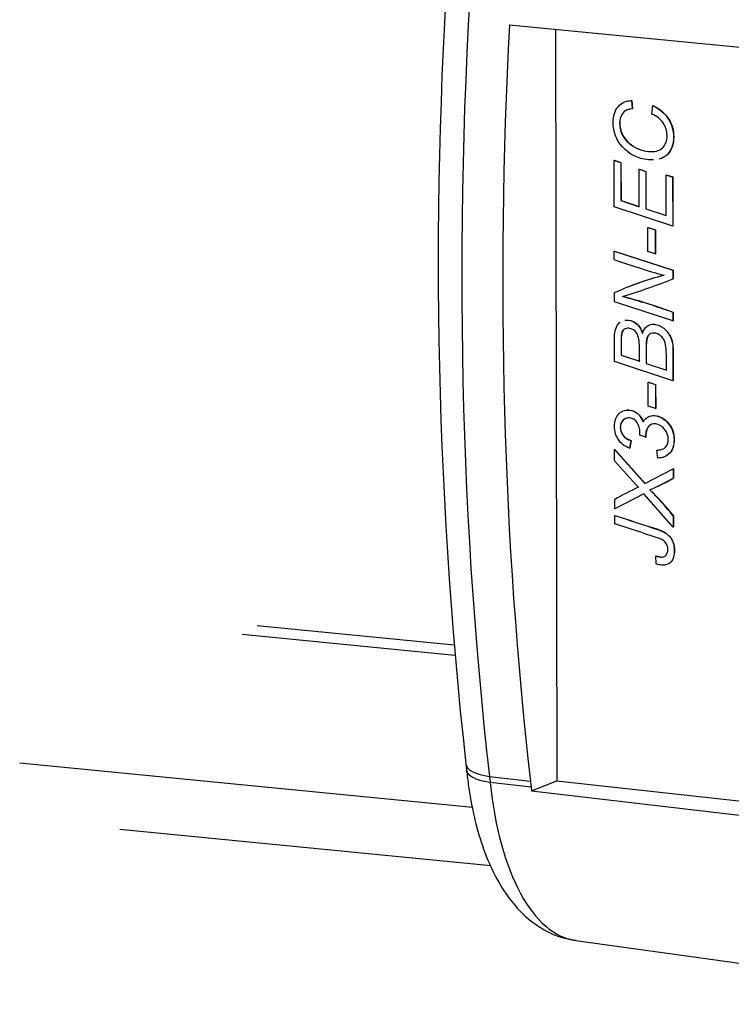
# Paper-space layout 'Blatt1' of a CAD drawing. Units: millimetres. Extents: x 46 to 750, y 29 to 598.
# Drawn here: x 228 to 244, y 127 to 148 of the extents above; entities that cross this region are included whole.
import ezdxf

# ---------------------------------------------------------------- set-up
doc = ezdxf.new("R2010")
doc.units = ezdxf.units.MM
for name, color, linetype in [('hidden', 7, 'Continuous'), ('tangente', 7, 'Continuous'), ('visible', 7, 'Continuous')]:
    doc.layers.add(name, color=color, linetype=linetype)

psp = doc.layouts.new('Blatt1')

# ---------------------------------------------------------------- linework, layer by layer
at = {"color": 7, "linetype": 'Continuous'}
psp.add_open_spline([(241.784, 141.811), (241.808, 141.815), (241.833, 141.815), (241.931, 141.806), (241.994, 141.778), (242.103, 141.68), (242.144, 141.61), (242.173, 141.518)], degree=3, knots=[0.6631917, 0.6631917, 0.6631917, 0.6631917, 0.7153434, 0.7153434, 0.8576717, 0.8576717, 1, 1, 1, 1], dxfattribs=at)
at = {"layer": 'hidden', "color": 7, "linetype": 'Continuous'}
psp.add_open_spline([(241.829, 146.665), (241.861, 146.672), (241.895, 146.677), (241.931, 146.677)], degree=3, dxfattribs=at)
at = {"layer": 'tangente', "color": 7, "linetype": 'Continuous'}
for p, q in [((228.365, 132.008), (238.401, 131.023)), ((238.779, 131.705), (239.687, 131.6))]:
    psp.add_line(p, q, dxfattribs=at)
for centre, major_axis, ratio, start_param, end_param in [((260.504, 151.412), (-4.842, -49.36), 0.441826, 4.767812, 5.16599), ((239.248, 132.1), (0.993, 0.114), 0.393114, 3.141377, 4.176243), ((240.792, 133.532), (-0.449, -4.575), 0.441826, -1.117195, -1.084979), ((241.291, 133.704), (0.553, 5.642), 0.441826, 2.001376, 3.124393)]:
    psp.add_ellipse(centre, major_axis=major_axis, ratio=ratio, start_param=start_param, end_param=end_param, dxfattribs=at)
at = {"layer": 'visible', "color": 7, "linetype": 'Continuous'}
for p, q in [((239.22, 148.358), (248.433, 147.464)), ((240.245, 148.258), (240.273, 131.606)), ((241.926, 146.676), (241.931, 146.677)), ((241.926, 146.676), (241.941, 146.497)), ((241.931, 146.677), (241.946, 146.499)), ((241.941, 146.497), (241.946, 146.499)), ((242.38, 146.38), (242.401, 146.566)), ((242.401, 146.566), (242.406, 146.567)), ((241.542, 145.353), (241.547, 145.355)), ((241.544, 144.32), (241.542, 145.353)), ((241.542, 145.353), (241.688, 145.305)), ((241.547, 145.355), (241.692, 145.306)), ((241.688, 145.305), (241.692, 145.306)), ((241.688, 145.305), (241.689, 144.461)), ((241.692, 145.306), (241.694, 144.462)), ((242.096, 145.156), (242.101, 145.157)), ((242.098, 144.327), (242.096, 145.156)), ((242.096, 145.156), (242.242, 145.107)), ((242.101, 145.157), (242.247, 145.109)), ((242.242, 145.107), (242.247, 145.109)), ((242.242, 145.107), (242.244, 144.279)), ((242.247, 145.109), (242.248, 144.281)), ((242.693, 145.033), (242.697, 145.035)), ((242.694, 144.132), (242.693, 145.033)), ((242.693, 145.033), (242.839, 144.984)), ((242.697, 145.035), (242.843, 144.986)), ((242.839, 144.984), (242.843, 144.986)), ((242.839, 144.984), (242.84, 143.896)), ((242.843, 144.986), (242.845, 143.898)), ((241.689, 144.461), (241.694, 144.462)), ((241.689, 144.461), (242.098, 144.327)), ((241.694, 144.462), (242.098, 144.33)), ((242.84, 143.896), (241.544, 144.32)), ((242.244, 144.279), (242.248, 144.281)), ((242.244, 144.279), (242.694, 144.132)), ((242.248, 144.281), (242.694, 144.135)), ((242.29, 143.866), (242.295, 143.868)), ((242.291, 143.332), (242.29, 143.866)), ((242.29, 143.866), (242.451, 143.814)), ((242.295, 143.868), (242.456, 143.815)), ((242.451, 143.814), (242.456, 143.815)), ((242.451, 143.814), (242.452, 143.279)), ((242.456, 143.815), (242.457, 143.281)), ((242.84, 143.896), (242.845, 143.898)), ((241.545, 143.342), (241.55, 143.343)), ((241.546, 143.154), (241.545, 143.342)), ((241.545, 143.342), (242.842, 142.919)), ((241.55, 143.343), (242.847, 142.921)), ((242.452, 143.279), (242.291, 143.332)), ((242.452, 143.279), (242.457, 143.281)), ((242.842, 142.919), (242.847, 142.921)), ((242.842, 142.919), (242.842, 142.726)), ((242.847, 142.921), (242.847, 142.727)), ((242.842, 142.726), (242.847, 142.727)), ((241.547, 142.42), (241.552, 142.422)), ((241.547, 142.222), (241.547, 142.42)), ((242.844, 141.797), (241.547, 142.222)), ((242.844, 141.985), (242.848, 141.987)), ((242.844, 141.985), (242.844, 141.797)), ((242.844, 141.797), (242.848, 141.799)), ((242.848, 141.987), (242.848, 141.799)), ((241.695, 141.035), (241.7, 141.036)), ((241.695, 141.035), (242.103, 140.901)), ((241.7, 141.036), (242.108, 140.903)), ((242.846, 140.471), (241.55, 140.895)), ((242.249, 140.853), (242.254, 140.855)), ((242.249, 140.853), (242.7, 140.706)), ((242.254, 140.855), (242.704, 140.708)), ((242.296, 140.441), (242.3, 140.442)), ((242.297, 139.906), (242.296, 140.441)), ((242.296, 140.441), (242.457, 140.389)), ((242.3, 140.442), (242.462, 140.39)), ((242.457, 140.389), (242.462, 140.39)), ((242.457, 140.389), (242.458, 139.853)), ((242.462, 140.39), (242.463, 139.855)), ((242.846, 140.471), (242.851, 140.473)), ((242.458, 139.853), (242.297, 139.906)), ((242.458, 139.853), (242.463, 139.855)), ((242.246, 139.22), (242.111, 139.262)), ((242.243, 139.276), (242.247, 139.278)), ((242.246, 139.22), (242.251, 139.221)), ((241.914, 139.145), (241.882, 138.978)), ((241.882, 138.978), (241.887, 138.98)), ((241.919, 139.147), (241.887, 138.98)), ((241.914, 139.145), (241.919, 139.147)), ((241.553, 138.946), (241.557, 138.947)), ((241.553, 138.696), (241.553, 138.946)), ((241.553, 138.946), (242.222, 138.191)), ((241.557, 138.947), (242.226, 138.194)), ((242.49, 138.931), (242.494, 138.933)), ((242.508, 138.759), (242.49, 138.931)), ((242.222, 138.191), (242.849, 138.522)), ((242.849, 138.522), (242.854, 138.524)), ((242.849, 138.522), (242.85, 138.311)), ((242.854, 138.524), (242.854, 138.312)), ((242.85, 138.311), (242.854, 138.312)), ((242.083, 138.111), (242.08, 138.11)), ((242.197, 137.968), (241.555, 137.631)), ((242.198, 137.968), (241.56, 137.632)), ((242.852, 137.23), (242.197, 137.968)), ((242.331, 138.054), (242.335, 138.056)), ((241.555, 137.631), (241.555, 137.842)), ((241.555, 137.631), (241.56, 137.632)), ((241.555, 137.487), (241.56, 137.488)), ((241.556, 137.299), (241.555, 137.487)), ((242.851, 137.481), (242.856, 137.483)), ((242.851, 137.481), (242.852, 137.23)), ((242.856, 137.483), (242.856, 137.231)), ((242.852, 137.23), (242.856, 137.231)), ((242.464, 136.59), (242.468, 136.592)), ((242.476, 136.411), (242.464, 136.59)), ((233.627, 135.045), (237.994, 134.617)), ((233.299, 134.856), (238.011, 134.394)), ((238.254, 131.985), (238.273, 131.834)), ((239.703, 131.466), (238.795, 131.571)), ((239.712, 131.385), (240.273, 131.606)), ((240.273, 131.606), (248.584, 130.693)), ((239.712, 131.385), (248.927, 130.313)), ((230.582, 130.537), (238.806, 129.73)), ((240.695, 128.067), (250.951, 126.656))]:
    psp.add_line(p, q, dxfattribs=at)
for centre, radius, start, end in [((339.271, 143.118), 101.628, 175.69329, 186.28903), ((248.732, 163.854), 21.912, 250.8558, 253.8712), ((244.345, 136.198), 6.822, 104.4329, 114.2143), ((244.349, 136.2), 6.822, 104.4329, 114.2143), ((237.171, 157.118), 15.469, 287.1426, 291.5095), ((238.177, 129.115), 13.689, 70.0703, 74.9583), ((238.182, 129.117), 13.689, 70.0703, 74.9583), ((240.353, 139.129), 1.895, 2.756, 4.4599), ((240.358, 139.13), 1.895, 2.756, 4.4599), ((251.715, 147.378), 13.366, 220.5094, 223.8912), ((240.319, 142.77), 5.127, 293.1046, 299.5791), ((240.323, 142.772), 5.127, 293.1046, 299.5791), ((244.646, 132.429), 6.233, 114.2769, 119.7305), ((236.934, 132.63), 7.651, 39.344, 45.1427), ((236.939, 132.632), 7.651, 39.344, 45.1427)]:
    psp.add_arc(centre, radius, start, end, dxfattribs=at)
for centre, major_axis, start_param, end_param in [((261.428, 151.322), (-4.846, -49.396), 4.815688, 5.16599), ((241.716, 133.441), (-0.452, -4.611), -1.117195, -1.085194)]:
    psp.add_ellipse(centre, major_axis=major_axis, ratio=0.441826, start_param=start_param, end_param=end_param, dxfattribs=at)
for points, knots in [([(242.414, 145.362), (242.379, 145.361), (242.342, 145.362), (242.07, 145.388), (241.877, 145.484), (241.724, 145.653), (241.588, 145.804), (241.519, 145.981), (241.519, 146.337), (241.556, 146.455), (241.629, 146.542), (241.702, 146.629), (241.802, 146.673), (241.926, 146.676)], [0.4489978, 0.4489978, 0.4489978, 0.4489978, 0.4780283, 0.4780283, 0.6511044, 0.6511044, 0.6511044, 0.7961736, 0.7961736, 0.9029607, 0.9029607, 0.9029607, 1, 1, 1, 1]), ([(241.941, 146.497), (241.848, 146.487), (241.777, 146.454), (241.732, 146.4), (241.686, 146.345), (241.662, 146.272), (241.663, 146.003), (241.734, 145.854), (241.874, 145.733), (241.995, 145.627), (242.14, 145.565), (242.44, 145.536), (242.542, 145.562), (242.681, 145.694), (242.716, 145.785), (242.715, 145.902), (242.714, 146.002), (242.687, 146.094), (242.628, 146.181), (242.569, 146.266), (242.487, 146.334), (242.38, 146.38)], [0, 0, 0, 0, 0.093591, 0.093591, 0.093591, 0.185967, 0.185967, 0.360349, 0.360349, 0.360349, 0.521213, 0.521213, 0.650405, 0.650405, 0.779596, 0.779596, 0.779596, 0.883336, 0.883336, 0.883336, 1, 1, 1, 1]), ([(241.893, 146.49), (241.826, 146.475), (241.773, 146.445), (241.736, 146.402), (241.69, 146.347), (241.667, 146.273), (241.667, 146.005), (241.738, 145.856), (241.878, 145.734), (242, 145.629), (242.144, 145.567), (242.373, 145.545), (242.429, 145.547), (242.477, 145.558)], [0.018518, 0.018518, 0.018518, 0.018518, 0.0935909, 0.0935909, 0.0935909, 0.1859666, 0.1859666, 0.3603493, 0.3603493, 0.3603493, 0.5212133, 0.5212133, 0.5816412, 0.5816412, 0.5816412, 0.5816412]), ([(242.401, 146.566), (242.552, 146.491), (242.665, 146.393), (242.743, 146.272), (242.821, 146.15), (242.858, 146.018), (242.859, 145.702), (242.812, 145.57), (242.715, 145.478), (242.667, 145.432), (242.608, 145.399), (242.539, 145.38)], [0, 0, 0, 0, 0.120105, 0.120105, 0.120105, 0.2212719, 0.2212719, 0.3446955, 0.3446955, 0.3446955, 0.4117406, 0.4117406, 0.4117406, 0.4117406]), ([(242.406, 146.567), (242.557, 146.493), (242.67, 146.395), (242.748, 146.273), (242.826, 146.152), (242.863, 146.02), (242.863, 145.704), (242.816, 145.571), (242.72, 145.479), (242.671, 145.433), (242.613, 145.401), (242.544, 145.382)], [0, 0, 0, 0, 0.120105, 0.120105, 0.120105, 0.2212719, 0.2212719, 0.3446955, 0.3446955, 0.3446955, 0.4117406, 0.4117406, 0.4117406, 0.4117406]), ([(241.779, 141.809), (241.804, 141.813), (241.829, 141.813), (241.927, 141.804), (241.99, 141.776), (242.099, 141.678), (242.139, 141.608), (242.168, 141.516)], [0.6631917, 0.6631917, 0.6631917, 0.6631917, 0.7153434, 0.7153434, 0.8576717, 0.8576717, 1, 1, 1, 1]), ([(241.55, 140.895), (241.549, 141.046), (241.549, 141.198), (241.549, 141.349), (241.549, 141.432), (241.551, 141.493), (241.557, 141.532), (241.567, 141.597), (241.585, 141.651), (241.61, 141.693), (241.627, 141.723), (241.649, 141.747), (241.675, 141.766)], [0, 0, 0, 0, 0.2841069, 0.2841069, 0.2841069, 0.3991938, 0.3991938, 0.3991938, 0.5095676, 0.5095676, 0.5095676, 0.5814354, 0.5814354, 0.5814354, 0.5814354]), ([(242.103, 140.901), (242.103, 141.002), (242.103, 141.104), (242.103, 141.205), (242.103, 141.35), (242.083, 141.456), (242.042, 141.522), (242.001, 141.588), (241.943, 141.625), (241.83, 141.636), (241.798, 141.629), (241.771, 141.613), (241.744, 141.596), (241.724, 141.571), (241.7, 141.507), (241.694, 141.445), (241.695, 141.354), (241.695, 141.248), (241.695, 141.141), (241.695, 141.035)], [0, 0, 0, 0, 0.193453, 0.193453, 0.193453, 0.398533, 0.398533, 0.398533, 0.542719, 0.542719, 0.610762, 0.610762, 0.610762, 0.703814, 0.703814, 0.796865, 0.796865, 0.796865, 1, 1, 1, 1]), ([(241.751, 141.595), (241.736, 141.581), (241.725, 141.562), (241.705, 141.509), (241.699, 141.447), (241.699, 141.356), (241.699, 141.249), (241.699, 141.143), (241.7, 141.036)], [0.641171, 0.641171, 0.641171, 0.641171, 0.7038138, 0.7038138, 0.7968654, 0.7968654, 0.7968654, 1, 1, 1, 1]), ([(242.168, 141.516), (242.191, 141.59), (242.226, 141.646), (242.272, 141.679), (242.318, 141.712), (242.372, 141.726), (242.506, 141.713), (242.574, 141.684), (242.64, 141.632), (242.706, 141.579), (242.756, 141.513), (242.792, 141.434), (242.828, 141.355), (242.845, 141.269), (242.845, 141.175), (242.845, 140.94), (242.846, 140.705), (242.846, 140.471)], [0, 0, 0, 0, 0.113665, 0.113665, 0.113665, 0.220971, 0.220971, 0.344671, 0.344671, 0.344671, 0.479474, 0.479474, 0.479474, 0.621018, 0.621018, 0.621018, 1, 1, 1, 1]), ([(242.377, 141.721), (242.396, 141.724), (242.417, 141.724), (242.51, 141.715), (242.579, 141.685), (242.644, 141.633), (242.71, 141.581), (242.76, 141.515), (242.796, 141.436), (242.833, 141.357), (242.849, 141.27), (242.849, 141.177), (242.85, 140.942), (242.85, 140.707), (242.851, 140.473)], [0.1834634, 0.1834634, 0.1834634, 0.1834634, 0.2209712, 0.2209712, 0.3446711, 0.3446711, 0.3446711, 0.4794744, 0.4794744, 0.4794744, 0.6210182, 0.6210182, 0.6210182, 1, 1, 1, 1]), ([(242.7, 140.706), (242.7, 140.818), (242.7, 140.93), (242.699, 141.042), (242.699, 141.132), (242.697, 141.192), (242.691, 141.224), (242.681, 141.287), (242.666, 141.34), (242.643, 141.381), (242.62, 141.422), (242.59, 141.456), (242.552, 141.482), (242.515, 141.508), (242.476, 141.523), (242.374, 141.533), (242.328, 141.515), (242.296, 141.476), (242.264, 141.437), (242.249, 141.355), (242.249, 141.232), (242.249, 141.106), (242.249, 140.98), (242.249, 140.853)], [0, 0, 0, 0, 0.191131, 0.191131, 0.191131, 0.294176, 0.294176, 0.294176, 0.386557, 0.386557, 0.386557, 0.464316, 0.464316, 0.464316, 0.535032, 0.535032, 0.63816, 0.63816, 0.63816, 0.784598, 0.784598, 0.784598, 1, 1, 1, 1]), ([(242.31, 141.489), (242.307, 141.485), (242.303, 141.481), (242.3, 141.478), (242.269, 141.439), (242.253, 141.356), (242.253, 141.234), (242.253, 141.108), (242.254, 140.981), (242.254, 140.855)], [0.6281733, 0.6281733, 0.6281733, 0.6281733, 0.6381601, 0.6381601, 0.6381601, 0.7845984, 0.7845984, 0.7845984, 1, 1, 1, 1]), ([(241.882, 138.978), (241.777, 139.017), (241.695, 139.08), (241.636, 139.166), (241.578, 139.252), (241.549, 139.351), (241.548, 139.578), (241.58, 139.67), (241.644, 139.735), (241.708, 139.801), (241.787, 139.829), (241.948, 139.813), (242.007, 139.789), (242.109, 139.701), (242.151, 139.639), (242.184, 139.557)], [0, 0, 0, 0, 0.193522, 0.193522, 0.193522, 0.37496, 0.37496, 0.565702, 0.565702, 0.565702, 0.739747, 0.739747, 0.869873, 0.869873, 1, 1, 1, 1]), ([(241.803, 139.82), (241.829, 139.824), (241.856, 139.825), (241.953, 139.815), (242.012, 139.79), (242.113, 139.703), (242.156, 139.641), (242.189, 139.559)], [0.6866339, 0.6866339, 0.6866339, 0.6866339, 0.7397466, 0.7397466, 0.8698733, 0.8698733, 1, 1, 1, 1]), ([(242.111, 139.262), (242.114, 139.279), (242.115, 139.295), (242.115, 139.412), (242.093, 139.49), (242.005, 139.607), (241.95, 139.639), (241.827, 139.651), (241.777, 139.634), (241.737, 139.594), (241.697, 139.552), (241.676, 139.5), (241.676, 139.372), (241.698, 139.314), (241.739, 139.259), (241.779, 139.204), (241.838, 139.167), (241.914, 139.145)], [0, 0, 0, 0, 0.028025, 0.028025, 0.202768, 0.202768, 0.377511, 0.377511, 0.535945, 0.535945, 0.535945, 0.6826, 0.6826, 0.827099, 0.827099, 0.827099, 1, 1, 1, 1]), ([(241.855, 139.648), (241.811, 139.645), (241.773, 139.628), (241.742, 139.595), (241.702, 139.554), (241.681, 139.502), (241.681, 139.374), (241.703, 139.316), (241.743, 139.261), (241.784, 139.206), (241.843, 139.169), (241.919, 139.147)], [0.4098685, 0.4098685, 0.4098685, 0.4098685, 0.5359448, 0.5359448, 0.5359448, 0.6826001, 0.6826001, 0.8270987, 0.8270987, 0.8270987, 1, 1, 1, 1]), ([(242.184, 139.557), (242.214, 139.61), (242.251, 139.648), (242.294, 139.672), (242.336, 139.694), (242.384, 139.703), (242.556, 139.687), (242.656, 139.629), (242.827, 139.421), (242.87, 139.302), (242.87, 139.04), (242.838, 138.939), (242.772, 138.866), (242.707, 138.793), (242.619, 138.758), (242.508, 138.759)], [0, 0, 0, 0, 0.099624, 0.099624, 0.099624, 0.197764, 0.197764, 0.404779, 0.404779, 0.611793, 0.611793, 0.814371, 0.814371, 0.814371, 1, 1, 1, 1]), ([(242.277, 139.66), (242.284, 139.665), (242.291, 139.669), (242.298, 139.673), (242.341, 139.696), (242.389, 139.705), (242.56, 139.688), (242.661, 139.631), (242.832, 139.423), (242.874, 139.304), (242.875, 139.042), (242.842, 138.941), (242.777, 138.868), (242.732, 138.817), (242.675, 138.785), (242.608, 138.77)], [0.0826716, 0.0826716, 0.0826716, 0.0826716, 0.0996241, 0.0996241, 0.0996241, 0.1977642, 0.1977642, 0.4047785, 0.4047785, 0.6117929, 0.6117929, 0.8143712, 0.8143712, 0.8143712, 0.943002, 0.943002, 0.943002, 0.943002]), ([(242.49, 138.931), (242.58, 138.936), (242.645, 138.958), (242.684, 138.999), (242.723, 139.04), (242.742, 139.096), (242.742, 139.254), (242.714, 139.333), (242.657, 139.401), (242.6, 139.47), (242.535, 139.509), (242.399, 139.522), (242.347, 139.503), (242.264, 139.417), (242.243, 139.355), (242.243, 139.276)], [0, 0, 0, 0, 0.177913, 0.177913, 0.177913, 0.328493, 0.328493, 0.513206, 0.513206, 0.513206, 0.689459, 0.689459, 0.844729, 0.844729, 1, 1, 1, 1]), ([(242.328, 139.479), (242.322, 139.474), (242.316, 139.468), (242.268, 139.419), (242.248, 139.357), (242.247, 139.278)], [0.8226713, 0.8226713, 0.8226713, 0.8226713, 0.8447294, 0.8447294, 1, 1, 1, 1]), ([(241.555, 137.487), (241.871, 137.383), (242.187, 137.28), (242.502, 137.177), (242.636, 137.133), (242.731, 137.073), (242.845, 136.92), (242.874, 136.826), (242.874, 136.597), (242.85, 136.51), (242.8, 136.455), (242.75, 136.4), (242.682, 136.377), (242.554, 136.389), (242.515, 136.398), (242.476, 136.411)], [0, 0, 0, 0, 0.446217, 0.446217, 0.446217, 0.574374, 0.574374, 0.702531, 0.702531, 0.839451, 0.839451, 0.839451, 0.951512, 0.951512, 1, 1, 1, 1]), ([(241.56, 137.488), (241.876, 137.385), (242.191, 137.282), (242.507, 137.179), (242.641, 137.135), (242.736, 137.075), (242.85, 136.921), (242.878, 136.828), (242.879, 136.598), (242.855, 136.512), (242.805, 136.457), (242.771, 136.42), (242.728, 136.397), (242.676, 136.389)], [0, 0, 0, 0, 0.4462175, 0.4462175, 0.4462175, 0.5743742, 0.5743742, 0.702531, 0.702531, 0.8394506, 0.8394506, 0.8394506, 0.9158662, 0.9158662, 0.9158662, 0.9158662]), ([(242.464, 136.59), (242.514, 136.575), (242.551, 136.567), (242.622, 136.56), (242.66, 136.572), (242.689, 136.602), (242.717, 136.632), (242.732, 136.676), (242.731, 136.735), (242.73, 136.777), (242.723, 136.815), (242.705, 136.849), (242.687, 136.882), (242.661, 136.912), (242.624, 136.936), (242.596, 136.954), (242.547, 136.974), (242.475, 136.999), (242.169, 137.101), (241.862, 137.199), (241.556, 137.299)], [0, 0, 0, 0, 0.046073, 0.046073, 0.141632, 0.141632, 0.141632, 0.221666, 0.221666, 0.221666, 0.28487, 0.28487, 0.28487, 0.349613, 0.349613, 0.349613, 0.442267, 0.442267, 0.442267, 1, 1, 1, 1]), ([(242.468, 136.592), (242.518, 136.577), (242.555, 136.569), (242.584, 136.566), (242.589, 136.565), (242.595, 136.565)], [0, 0, 0, 0, 0.04607293, 0.04607293, 0.05692522, 0.05692522, 0.05692522, 0.05692522]), ([(238.265, 131.908), (238.28, 131.766), (238.318, 131.418), (238.429, 130.811), (238.613, 130.16), (238.862, 129.558), (239.163, 129.052), (239.51, 128.649), (239.88, 128.356), (240.285, 128.149), (240.548, 128.1), (240.698, 128.074)], [0, 0, 0, 0, 0.066385, 0.193258, 0.321902, 0.453175, 0.587262, 0.701559, 0.807315, 0.907171, 1, 1, 1, 1]), ([(238.795, 131.571), (238.682, 131.584), (238.582, 131.607), (238.419, 131.669), (238.357, 131.709), (238.291, 131.784), (238.276, 131.816), (238.271, 131.85)], [0, 0, 0, 0, 0.25, 0.25, 0.5, 0.5, 0.6687061, 0.6687061, 0.6687061, 0.6687061])]:
    psp.add_open_spline(points, degree=3, knots=knots, dxfattribs=at)
for points, degree in [([(242.494, 138.933), (242.522, 138.935), (242.547, 138.938), (242.57, 138.942)], 3), ([(239.703, 131.466), (239.707, 131.426), (239.712, 131.385)], 2)]:
    psp.add_open_spline(points, degree=degree, dxfattribs=at)

doc.saveas('drawing.dxf')
